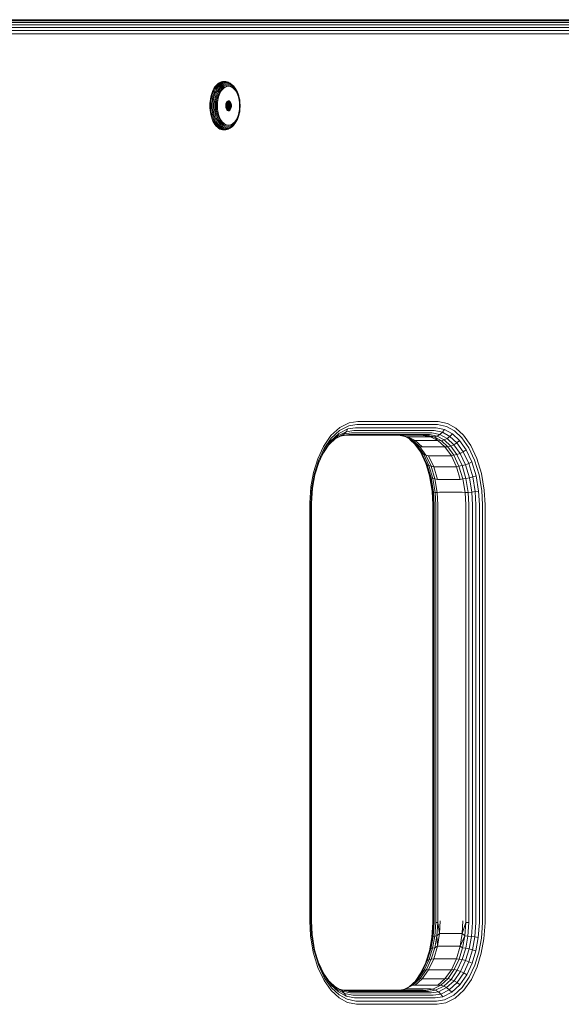
# Model space of a CAD drawing. Units: millimetres. Extents: x 573 to 578302, y 1528 to 596964.
# Drawn here: x 7111 to 7268, y 6582 to 6866 of the extents above; entities that cross this region are included whole.
import ezdxf

# ---------------------------------------------------------------- set-up
doc = ezdxf.new("R2010")
doc.units = ezdxf.units.MM
doc.layers.add('Контур', color=7, linetype='Continuous', lineweight=15)

msp = doc.modelspace()

# ---------------------------------------------------------------- linework, layer by layer
at = {"layer": 'Контур'}
for p, q in [((7842.962, 6865.766), (6930.124, 6865.766)), ((6930.124, 6865.683), (7843.707, 6865.683)), ((6930.124, 6865.415), (7844.47, 6865.415)), ((6930.124, 6864.951), (7845.203, 6864.951)), ((6930.124, 6864.302), (7845.858, 6864.302)), ((6930.124, 6863.502), (7846.39, 6863.502)), ((6930.124, 6862.607), (7846.77, 6862.607)), ((6930.124, 6861.676), (7846.989, 6861.676)), ((7167.7, 6846.377), (7168.034, 6846.801)), ((7167.964, 6846.355), (7168.296, 6846.778)), ((7168.034, 6846.801), (7168.387, 6847.16)), ((7168.034, 6846.801), (7168.296, 6846.778)), ((7168.256, 6846.284), (7168.584, 6846.701)), ((7168.296, 6846.778), (7168.647, 6847.135)), ((7168.387, 6847.16), (7168.753, 6847.451)), ((7168.387, 6847.16), (7168.647, 6847.135)), ((7168.584, 6846.701), (7168.931, 6847.054)), ((7168.647, 6847.135), (7169.012, 6847.424)), ((7168.753, 6847.451), (7169.126, 6847.672)), ((7168.883, 6846.569), (7169.222, 6846.914)), ((7168.931, 6847.054), (7169.29, 6847.34)), ((7169.012, 6847.424), (7169.384, 6847.645)), ((7169.126, 6847.672), (7169.5, 6847.825)), ((7169.175, 6846.385), (7169.503, 6846.718)), ((7169.222, 6846.914), (7169.573, 6847.193)), ((7169.29, 6847.34), (7169.657, 6847.557)), ((7169.384, 6847.645), (7169.756, 6847.798)), ((7169.5, 6847.825), (7169.87, 6847.914)), ((7169.503, 6846.718), (7169.843, 6846.988)), ((7169.573, 6847.193), (7169.932, 6847.406)), ((7169.657, 6847.557), (7170.025, 6847.708)), ((7169.755, 6846.477), (7170.081, 6846.735)), ((7169.756, 6847.798), (7170.125, 6847.886)), ((7169.843, 6846.988), (7170.189, 6847.193)), ((7169.87, 6847.914), (7170.231, 6847.942)), ((7169.932, 6847.406), (7170.291, 6847.553)), ((7170.025, 6847.708), (7170.389, 6847.795)), ((7170.081, 6846.735), (7170.413, 6846.932)), ((7170.125, 6847.886), (7170.484, 6847.914)), ((7170.189, 6847.193), (7170.537, 6847.336)), ((7170.231, 6847.942), (7170.591, 6847.914)), ((7170.274, 6846.452), (7170.59, 6846.639)), ((7170.291, 6847.553), (7170.646, 6847.638)), ((7170.389, 6847.795), (7170.743, 6847.823)), ((7170.746, 6847.069), (7170.413, 6846.932)), ((7170.484, 6847.914), (7170.844, 6847.886)), ((7170.537, 6847.336), (7170.88, 6847.418)), ((7170.59, 6846.639), (7170.907, 6846.769)), ((7170.591, 6847.914), (7170.844, 6847.886)), ((7170.646, 6847.638), (7170.993, 6847.665)), ((7170.743, 6847.823), (7171.098, 6847.795)), ((7171.396, 6847.173), (7170.746, 6847.069)), ((7170.844, 6847.886), (7171.212, 6847.798)), ((7170.88, 6847.418), (7171.216, 6847.444)), ((7170.907, 6846.769), (7171.526, 6846.868)), ((7170.993, 6847.665), (7171.339, 6847.638)), ((7171.098, 6847.795), (7171.462, 6847.708)), ((7171.212, 6847.798), (7171.462, 6847.708)), ((7171.216, 6847.444), (7171.551, 6847.418)), ((7171.339, 6847.638), (7171.694, 6847.553)), ((7171.396, 6847.173), (7172.047, 6847.069)), ((7171.462, 6847.708), (7171.829, 6847.557)), ((7171.526, 6846.868), (7172.144, 6846.769)), ((7171.551, 6847.418), (7172.047, 6847.069)), ((7171.551, 6847.418), (7171.894, 6847.336)), ((7171.694, 6847.553), (7172.054, 6847.406)), ((7171.829, 6847.557), (7172.196, 6847.34)), ((7171.894, 6847.336), (7172.242, 6847.193)), ((7172.047, 6847.069), (7172.379, 6846.932)), ((7172.054, 6847.406), (7172.412, 6847.193)), ((7172.144, 6846.769), (7172.461, 6846.639)), ((7172.196, 6847.34), (7172.412, 6847.193)), ((7172.242, 6847.193), (7172.588, 6846.988)), ((7172.379, 6846.932), (7172.712, 6846.735)), ((7172.412, 6847.193), (7172.764, 6846.914)), ((7172.461, 6846.639), (7172.777, 6846.452)), ((7172.588, 6846.988), (7172.928, 6846.718)), ((7172.712, 6846.735), (7173.038, 6846.477)), ((7172.764, 6846.914), (7173.103, 6846.569)), ((7172.928, 6846.718), (7173.256, 6846.385)), ((7166.498, 6843.519), (7166.664, 6844.157)), ((7166.664, 6844.157), (7166.87, 6844.773)), ((7166.664, 6844.157), (7166.932, 6844.144)), ((7166.766, 6843.509), (7166.932, 6844.144)), ((7166.87, 6844.773), (7167.114, 6845.354)), ((7166.87, 6844.773), (7167.137, 6844.757)), ((7166.932, 6844.144), (7167.137, 6844.757)), ((7167.074, 6843.475), (7167.238, 6844.103)), ((7167.114, 6845.354), (7167.392, 6845.892)), ((7167.114, 6845.354), (7167.38, 6845.336)), ((7167.137, 6844.757), (7167.38, 6845.336)), ((7167.238, 6844.103), (7167.44, 6844.707)), ((7167.38, 6845.336), (7167.657, 6845.872)), ((7167.392, 6845.892), (7167.7, 6846.377)), ((7167.392, 6845.892), (7167.657, 6845.872)), ((7167.408, 6843.417), (7167.567, 6844.03)), ((7167.44, 6844.707), (7167.679, 6845.279)), ((7167.567, 6844.03), (7167.765, 6844.621)), ((7167.657, 6845.872), (7167.964, 6846.355)), ((7167.679, 6845.279), (7167.953, 6845.808)), ((7167.7, 6846.377), (7167.964, 6846.355)), ((7167.748, 6843.336), (7167.903, 6843.929)), ((7167.765, 6844.621), (7167.999, 6845.18)), ((7167.903, 6843.929), (7168.094, 6844.5)), ((7167.953, 6845.808), (7168.256, 6846.284)), ((7167.999, 6845.18), (7168.266, 6845.696)), ((7168.074, 6843.236), (7168.222, 6843.804)), ((7168.094, 6844.5), (7168.32, 6845.041)), ((7168.222, 6843.804), (7168.405, 6844.352)), ((7168.266, 6845.696), (7168.562, 6846.162)), ((7168.32, 6845.041), (7168.578, 6845.54)), ((7168.405, 6844.352), (7168.622, 6844.869)), ((7168.506, 6843.664), (7168.681, 6844.185)), ((7168.562, 6846.162), (7168.883, 6846.569)), ((7168.578, 6845.54), (7168.865, 6845.99)), ((7168.622, 6844.869), (7168.869, 6845.348)), ((7168.681, 6844.185), (7168.887, 6844.677)), ((7168.907, 6844.012), (7168.742, 6843.519)), ((7168.865, 6845.99), (7169.175, 6846.385)), ((7168.869, 6845.348), (7169.144, 6845.779)), ((7168.887, 6844.677), (7169.122, 6845.132)), ((7169.102, 6844.478), (7168.907, 6844.012)), ((7169.325, 6844.909), (7169.102, 6844.478)), ((7169.122, 6845.132), (7169.383, 6845.543)), ((7169.144, 6845.779), (7169.441, 6846.157)), ((7169.572, 6845.297), (7169.325, 6844.909)), ((7169.383, 6845.543), (7169.666, 6845.902)), ((7169.441, 6846.157), (7169.755, 6846.477)), ((7169.839, 6845.637), (7169.572, 6845.297)), ((7169.666, 6845.902), (7169.964, 6846.206)), ((7170.122, 6845.925), (7169.839, 6845.637)), ((7169.964, 6846.206), (7170.274, 6846.452)), ((7170.416, 6846.158), (7170.122, 6845.925)), ((7170.715, 6846.335), (7170.416, 6846.158)), ((7171.015, 6846.458), (7170.715, 6846.335)), ((7171.6, 6846.552), (7171.015, 6846.458)), ((7172.185, 6846.458), (7171.6, 6846.552)), ((7172.485, 6846.335), (7172.185, 6846.458)), ((7172.784, 6846.158), (7172.485, 6846.335)), ((7172.777, 6846.452), (7173.087, 6846.206)), ((7173.078, 6845.925), (7172.784, 6846.158)), ((7173.038, 6846.477), (7173.352, 6846.157)), ((7173.361, 6845.637), (7173.078, 6845.925)), ((7173.087, 6846.206), (7173.385, 6845.902)), ((7173.103, 6846.569), (7173.256, 6846.385)), ((7173.256, 6846.385), (7173.566, 6845.99)), ((7173.352, 6846.157), (7173.649, 6845.779)), ((7173.628, 6845.297), (7173.361, 6845.637)), ((7173.385, 6845.902), (7173.668, 6845.543)), ((7173.566, 6845.99), (7173.853, 6845.54)), ((7173.875, 6844.909), (7173.628, 6845.297)), ((7173.649, 6845.779), (7173.923, 6845.348)), ((7173.668, 6845.543), (7173.929, 6845.132)), ((7173.853, 6845.54), (7174.111, 6845.041)), ((7174.098, 6844.478), (7173.875, 6844.909)), ((7173.923, 6845.348), (7174.171, 6844.869)), ((7173.929, 6845.132), (7174.164, 6844.677)), ((7174.293, 6844.012), (7174.098, 6844.478)), ((7174.111, 6845.041), (7174.337, 6844.5)), ((7174.164, 6844.677), (7174.37, 6844.185)), ((7174.171, 6844.869), (7174.387, 6844.352)), ((7174.458, 6843.519), (7174.293, 6844.012)), ((7174.337, 6844.5), (7174.387, 6844.352)), ((7174.37, 6844.185), (7174.545, 6843.664)), ((7174.387, 6844.352), (7174.571, 6843.804)), ((7174.571, 6843.804), (7174.719, 6843.236)), ((7166.216, 6840.942), (7166.232, 6841.571)), ((7166.216, 6840.942), (7166.232, 6840.313)), ((7166.232, 6841.571), (7166.283, 6842.216)), ((7166.283, 6842.216), (7166.371, 6842.868)), ((7166.371, 6842.868), (7166.498, 6843.519)), ((7166.485, 6840.942), (7166.501, 6841.569)), ((7166.485, 6840.942), (7166.501, 6840.316)), ((7166.501, 6841.569), (7166.552, 6842.211)), ((7166.552, 6842.211), (7166.64, 6842.861)), ((7166.64, 6842.861), (7166.766, 6843.509)), ((7166.797, 6840.942), (7166.813, 6841.561)), ((7166.797, 6840.942), (7166.813, 6840.324)), ((7166.813, 6841.561), (7166.863, 6842.194)), ((7166.863, 6842.194), (7166.949, 6842.836)), ((7166.949, 6842.836), (7167.074, 6843.475)), ((7167.137, 6840.942), (7167.152, 6841.546)), ((7167.137, 6840.942), (7167.152, 6840.338)), ((7167.152, 6841.546), (7167.201, 6842.166)), ((7167.201, 6842.166), (7167.285, 6842.792)), ((7167.285, 6842.792), (7167.408, 6843.417)), ((7167.486, 6840.942), (7167.501, 6841.527)), ((7167.486, 6840.942), (7167.501, 6840.358)), ((7167.501, 6841.527), (7167.548, 6842.125)), ((7167.548, 6842.125), (7167.63, 6842.731)), ((7167.63, 6842.731), (7167.748, 6843.336)), ((7167.823, 6840.942), (7167.882, 6842.076)), ((7167.823, 6840.942), (7167.882, 6839.809)), ((7167.882, 6842.076), (7167.961, 6842.657)), ((7167.961, 6842.657), (7168.074, 6843.236)), ((7168.127, 6840.942), (7168.183, 6842.021)), ((7168.127, 6840.942), (7168.183, 6839.864)), ((7168.183, 6842.021), (7168.258, 6842.573)), ((7168.258, 6842.573), (7168.365, 6843.124)), ((7168.365, 6843.124), (7168.506, 6843.664)), ((7168.383, 6840.942), (7168.436, 6841.963)), ((7168.383, 6840.942), (7168.436, 6839.922)), ((7168.507, 6842.486), (7168.436, 6841.963)), ((7168.608, 6843.007), (7168.507, 6842.486)), ((7168.742, 6843.519), (7168.608, 6843.007)), ((7170.805, 6841.206), (7170.792, 6840.942)), ((7170.792, 6840.942), (7170.805, 6840.678)), ((7170.805, 6841.206), (7170.85, 6841.476)), ((7170.85, 6841.476), (7170.927, 6841.736)), ((7170.88, 6841.577), (7170.974, 6841.577)), ((7170.927, 6841.736), (7171.035, 6841.968)), ((7172.319, 6841.736), (7170.927, 6841.736)), ((7170.927, 6841.735), (7171.004, 6841.476)), ((7172.397, 6841.476), (7171.004, 6841.476)), ((7171.004, 6841.476), (7171.049, 6841.206)), ((7171.035, 6841.968), (7171.168, 6842.156)), ((7172.211, 6841.968), (7171.035, 6841.968)), ((7172.441, 6841.206), (7171.049, 6841.206)), ((7171.062, 6840.942), (7171.049, 6841.206)), ((7171.062, 6840.942), (7171.049, 6840.678)), ((7172.455, 6840.942), (7171.062, 6840.942)), ((7171.168, 6842.156), (7171.317, 6842.29)), ((7172.078, 6842.156), (7171.168, 6842.156)), ((7171.317, 6842.29), (7171.472, 6842.368)), ((7171.929, 6842.29), (7171.317, 6842.29)), ((7171.472, 6842.368), (7171.623, 6842.392)), ((7171.775, 6842.368), (7171.472, 6842.368)), ((7171.623, 6842.392), (7171.775, 6842.368)), ((7171.775, 6842.368), (7171.929, 6842.29)), ((7171.929, 6842.29), (7172.078, 6842.156)), ((7172.078, 6842.156), (7172.211, 6841.968)), ((7172.211, 6841.968), (7172.319, 6841.736)), ((7172.319, 6841.736), (7172.397, 6841.476)), ((7172.397, 6841.476), (7172.441, 6841.206)), ((7172.455, 6840.942), (7172.441, 6841.206)), ((7172.455, 6840.942), (7172.441, 6840.678)), ((7174.591, 6843.007), (7174.458, 6843.519)), ((7174.545, 6843.664), (7174.686, 6843.124)), ((7174.693, 6842.486), (7174.591, 6843.007)), ((7174.686, 6843.124), (7174.793, 6842.573)), ((7174.764, 6841.963), (7174.693, 6842.486)), ((7174.719, 6843.236), (7174.832, 6842.657)), ((7174.818, 6840.942), (7174.764, 6841.963)), ((7174.818, 6840.942), (7174.764, 6839.922)), ((7174.868, 6842.021), (7174.793, 6842.573)), ((7174.91, 6842.076), (7174.832, 6842.657)), ((7174.924, 6840.942), (7174.868, 6842.021)), ((7174.924, 6840.942), (7174.868, 6839.864)), ((7174.97, 6840.942), (7174.91, 6842.076)), ((7174.97, 6840.942), (7174.91, 6839.809)), ((7166.283, 6839.669), (7166.232, 6840.313)), ((7166.371, 6839.016), (7166.283, 6839.669)), ((7166.498, 6838.366), (7166.371, 6839.016)), ((7166.664, 6837.727), (7166.498, 6838.366)), ((7166.501, 6840.316), (7166.552, 6839.674)), ((7166.64, 6839.024), (7166.552, 6839.674)), ((7166.766, 6838.376), (7166.64, 6839.024)), ((7166.932, 6837.74), (7166.766, 6838.376)), ((7166.813, 6840.324), (7166.863, 6839.69)), ((7166.949, 6839.049), (7166.863, 6839.69)), ((7167.074, 6838.41), (7166.949, 6839.049)), ((7167.238, 6837.782), (7167.074, 6838.41)), ((7167.152, 6840.338), (7167.201, 6839.719)), ((7167.285, 6839.092), (7167.201, 6839.719)), ((7167.408, 6838.468), (7167.285, 6839.092)), ((7167.567, 6837.855), (7167.408, 6838.468)), ((7167.501, 6840.358), (7167.548, 6839.759)), ((7167.548, 6839.759), (7167.63, 6839.153)), ((7167.748, 6838.549), (7167.63, 6839.153)), ((7167.903, 6837.956), (7167.748, 6838.549)), ((7167.882, 6839.809), (7167.961, 6839.228)), ((7168.074, 6838.649), (7167.961, 6839.228)), ((7168.222, 6838.081), (7168.074, 6838.649)), ((7168.183, 6839.864), (7168.258, 6839.312)), ((7168.405, 6837.533), (7168.222, 6838.081)), ((7168.365, 6838.761), (7168.258, 6839.312)), ((7168.506, 6838.221), (7168.365, 6838.761)), ((7168.436, 6839.922), (7168.507, 6839.399)), ((7168.681, 6837.7), (7168.506, 6838.221)), ((7168.507, 6839.399), (7168.608, 6838.878)), ((7168.608, 6838.878), (7168.742, 6838.366)), ((7168.742, 6838.366), (7168.907, 6837.873)), ((7170.795, 6840.878), (7171.059, 6840.878)), ((7170.85, 6840.409), (7170.805, 6840.678)), ((7170.927, 6840.149), (7170.85, 6840.409)), ((7170.924, 6840.159), (7170.93, 6840.159)), ((7171.004, 6840.409), (7170.927, 6840.149)), ((7171.035, 6839.917), (7170.927, 6840.149)), ((7172.319, 6840.149), (7170.927, 6840.149)), ((7171.049, 6840.678), (7171.004, 6840.409)), ((7172.397, 6840.409), (7171.004, 6840.409)), ((7171.168, 6839.729), (7171.035, 6839.917)), ((7172.211, 6839.917), (7171.035, 6839.917)), ((7172.441, 6840.678), (7171.049, 6840.678)), ((7171.317, 6839.594), (7171.168, 6839.729)), ((7172.078, 6839.729), (7171.168, 6839.729)), ((7171.472, 6839.517), (7171.317, 6839.594)), ((7171.929, 6839.594), (7171.317, 6839.594)), ((7171.623, 6839.492), (7171.472, 6839.517)), ((7171.775, 6839.517), (7171.472, 6839.517)), ((7171.775, 6839.517), (7171.623, 6839.492)), ((7171.929, 6839.594), (7171.775, 6839.517)), ((7172.078, 6839.729), (7171.929, 6839.594)), ((7172.211, 6839.917), (7172.078, 6839.729)), ((7172.319, 6840.149), (7172.211, 6839.917)), ((7172.397, 6840.409), (7172.319, 6840.149)), ((7172.441, 6840.678), (7172.397, 6840.409)), ((7174.293, 6837.873), (7174.458, 6838.366)), ((7174.545, 6838.221), (7174.37, 6837.7)), ((7174.571, 6838.081), (7174.387, 6837.533)), ((7174.458, 6838.366), (7174.591, 6838.878)), ((7174.686, 6838.761), (7174.545, 6838.221)), ((7174.719, 6838.649), (7174.571, 6838.081)), ((7174.591, 6838.878), (7174.693, 6839.399)), ((7174.793, 6839.312), (7174.686, 6838.761)), ((7174.693, 6839.399), (7174.764, 6839.922)), ((7174.832, 6839.228), (7174.719, 6838.649)), ((7174.868, 6839.864), (7174.793, 6839.312)), ((7174.91, 6839.809), (7174.832, 6839.228)), ((7166.664, 6837.727), (7166.932, 6837.74)), ((7166.87, 6837.112), (7166.664, 6837.727)), ((7166.87, 6837.112), (7167.137, 6837.127)), ((7167.114, 6836.53), (7166.87, 6837.112)), ((7167.137, 6837.127), (7166.932, 6837.74)), ((7167.114, 6836.53), (7167.38, 6836.548)), ((7167.392, 6835.993), (7167.114, 6836.53)), ((7167.38, 6836.548), (7167.137, 6837.127)), ((7167.44, 6837.177), (7167.238, 6837.782)), ((7167.657, 6836.013), (7167.38, 6836.548)), ((7167.392, 6835.993), (7167.657, 6836.013)), ((7167.7, 6835.508), (7167.392, 6835.993)), ((7167.679, 6836.605), (7167.44, 6837.177)), ((7167.765, 6837.263), (7167.567, 6837.855)), ((7167.964, 6835.53), (7167.657, 6836.013)), ((7167.953, 6836.077), (7167.679, 6836.605)), ((7167.7, 6835.508), (7167.964, 6835.53)), ((7168.034, 6835.083), (7167.7, 6835.508)), ((7167.999, 6836.705), (7167.765, 6837.263)), ((7168.094, 6837.384), (7167.903, 6837.956)), ((7168.256, 6835.601), (7167.953, 6836.077)), ((7168.296, 6835.107), (7167.964, 6835.53)), ((7168.266, 6836.189), (7167.999, 6836.705)), ((7168.32, 6836.844), (7168.094, 6837.384)), ((7168.584, 6835.183), (7168.256, 6835.601)), ((7168.562, 6835.723), (7168.266, 6836.189)), ((7168.578, 6836.345), (7168.32, 6836.844)), ((7168.622, 6837.015), (7168.405, 6837.533)), ((7168.883, 6835.315), (7168.562, 6835.723)), ((7168.865, 6835.894), (7168.578, 6836.345)), ((7168.869, 6836.537), (7168.622, 6837.015)), ((7168.887, 6837.207), (7168.681, 6837.7)), ((7169.175, 6835.5), (7168.865, 6835.894)), ((7169.144, 6836.105), (7168.869, 6836.537)), ((7169.222, 6834.97), (7168.883, 6835.315)), ((7169.122, 6836.752), (7168.887, 6837.207)), ((7168.907, 6837.873), (7169.102, 6837.407)), ((7169.102, 6837.407), (7169.325, 6836.976)), ((7169.383, 6836.342), (7169.122, 6836.752)), ((7169.441, 6835.728), (7169.144, 6836.105)), ((7169.503, 6835.167), (7169.175, 6835.5)), ((7169.325, 6836.976), (7169.572, 6836.587)), ((7169.666, 6835.982), (7169.383, 6836.342)), ((7169.755, 6835.408), (7169.441, 6835.728)), ((7169.572, 6836.587), (7169.839, 6836.247)), ((7169.964, 6835.679), (7169.666, 6835.982)), ((7170.081, 6835.149), (7169.755, 6835.408)), ((7169.839, 6836.247), (7170.122, 6835.96)), ((7170.274, 6835.433), (7169.964, 6835.679)), ((7170.122, 6835.96), (7170.416, 6835.727)), ((7170.59, 6835.245), (7170.274, 6835.433)), ((7170.416, 6835.727), (7170.715, 6835.55)), ((7170.907, 6835.115), (7170.59, 6835.245)), ((7170.715, 6835.55), (7171.015, 6835.427)), ((7171.015, 6835.427), (7171.6, 6835.333)), ((7171.6, 6835.333), (7172.185, 6835.427)), ((7172.461, 6835.245), (7172.144, 6835.115)), ((7172.185, 6835.427), (7172.485, 6835.55)), ((7172.777, 6835.433), (7172.461, 6835.245)), ((7172.485, 6835.55), (7172.784, 6835.727)), ((7173.038, 6835.408), (7172.712, 6835.149)), ((7173.103, 6835.315), (7172.764, 6834.97)), ((7173.087, 6835.679), (7172.777, 6835.433)), ((7172.784, 6835.727), (7173.078, 6835.96)), ((7173.256, 6835.5), (7172.928, 6835.167)), ((7173.352, 6835.728), (7173.038, 6835.408)), ((7173.078, 6835.96), (7173.361, 6836.247)), ((7173.385, 6835.982), (7173.087, 6835.679)), ((7173.103, 6835.315), (7173.256, 6835.5)), ((7173.566, 6835.894), (7173.256, 6835.5)), ((7173.649, 6836.105), (7173.352, 6835.728)), ((7173.361, 6836.247), (7173.628, 6836.587)), ((7173.668, 6836.342), (7173.385, 6835.982)), ((7173.853, 6836.345), (7173.566, 6835.894)), ((7173.628, 6836.587), (7173.875, 6836.976)), ((7173.923, 6836.537), (7173.649, 6836.105)), ((7173.929, 6836.752), (7173.668, 6836.342)), ((7174.111, 6836.844), (7173.853, 6836.345)), ((7173.875, 6836.976), (7174.098, 6837.407)), ((7174.171, 6837.015), (7173.923, 6836.537)), ((7174.164, 6837.207), (7173.929, 6836.752)), ((7174.098, 6837.407), (7174.293, 6837.873)), ((7174.337, 6837.384), (7174.111, 6836.844)), ((7174.37, 6837.7), (7174.164, 6837.207)), ((7174.387, 6837.533), (7174.171, 6837.015)), ((7174.337, 6837.384), (7174.387, 6837.533)), ((7168.034, 6835.083), (7168.296, 6835.107)), ((7168.387, 6834.724), (7168.034, 6835.083)), ((7168.647, 6834.75), (7168.296, 6835.107)), ((7168.387, 6834.724), (7168.647, 6834.75)), ((7168.753, 6834.434), (7168.387, 6834.724)), ((7168.931, 6834.83), (7168.584, 6835.183)), ((7169.012, 6834.46), (7168.647, 6834.75)), ((7169.126, 6834.213), (7168.753, 6834.434)), ((7169.29, 6834.545), (7168.931, 6834.83)), ((7169.384, 6834.24), (7169.012, 6834.46)), ((7169.5, 6834.059), (7169.126, 6834.213)), ((7169.573, 6834.691), (7169.222, 6834.97)), ((7169.657, 6834.327), (7169.29, 6834.545)), ((7169.756, 6834.087), (7169.384, 6834.24)), ((7169.87, 6833.971), (7169.5, 6834.059)), ((7169.843, 6834.897), (7169.503, 6835.167)), ((7169.932, 6834.479), (7169.573, 6834.691)), ((7170.025, 6834.177), (7169.657, 6834.327)), ((7170.125, 6833.999), (7169.756, 6834.087)), ((7170.189, 6834.691), (7169.843, 6834.897)), ((7170.231, 6833.942), (7169.87, 6833.971)), ((7170.291, 6834.332), (7169.932, 6834.479)), ((7170.389, 6834.09), (7170.025, 6834.177)), ((7170.413, 6834.953), (7170.081, 6835.149)), ((7170.484, 6833.971), (7170.125, 6833.999)), ((7170.537, 6834.549), (7170.189, 6834.691)), ((7170.591, 6833.971), (7170.231, 6833.942)), ((7170.646, 6834.247), (7170.291, 6834.332)), ((7170.743, 6834.062), (7170.389, 6834.09)), ((7170.746, 6834.816), (7170.413, 6834.953)), ((7170.844, 6833.999), (7170.484, 6833.971)), ((7170.88, 6834.467), (7170.537, 6834.549)), ((7170.591, 6833.971), (7170.844, 6833.999)), ((7170.993, 6834.219), (7170.646, 6834.247)), ((7171.098, 6834.09), (7170.743, 6834.062)), ((7171.396, 6834.712), (7170.746, 6834.816)), ((7170.88, 6834.467), (7170.746, 6834.816)), ((7171.212, 6834.087), (7170.844, 6833.999)), ((7171.216, 6834.44), (7170.88, 6834.467)), ((7171.526, 6835.017), (7170.907, 6835.115)), ((7171.339, 6834.247), (7170.993, 6834.219)), ((7171.462, 6834.177), (7171.098, 6834.09)), ((7171.212, 6834.087), (7171.462, 6834.177)), ((7171.551, 6834.467), (7171.216, 6834.44)), ((7171.694, 6834.332), (7171.339, 6834.247)), ((7171.396, 6834.712), (7172.047, 6834.816)), ((7171.829, 6834.327), (7171.462, 6834.177)), ((7172.144, 6835.115), (7171.526, 6835.017)), ((7171.894, 6834.549), (7171.551, 6834.467)), ((7172.054, 6834.479), (7171.694, 6834.332)), ((7172.196, 6834.545), (7171.829, 6834.327)), ((7172.242, 6834.691), (7171.894, 6834.549)), ((7172.047, 6834.816), (7172.379, 6834.953)), ((7172.412, 6834.691), (7172.054, 6834.479)), ((7172.196, 6834.545), (7172.412, 6834.691)), ((7172.588, 6834.897), (7172.242, 6834.691)), ((7172.712, 6835.149), (7172.379, 6834.953)), ((7172.764, 6834.97), (7172.412, 6834.691)), ((7172.928, 6835.167), (7172.588, 6834.897)), ((7203.691, 6748.089), (7201.178, 6745.76)), ((7201.256, 6744.988), (7203.673, 6747.227)), ((7206.012, 6747.674), (7203.485, 6746.397)), ((7206.301, 6748.556), (7203.673, 6747.227)), ((7206.425, 6749.471), (7203.691, 6748.089)), ((7205.562, 6746.888), (7206.012, 6747.674)), ((7207.754, 6747.231), (7205.562, 6746.888)), ((7208.286, 6748.03), (7206.012, 6747.674)), ((7208.666, 6748.926), (7206.301, 6748.556)), ((7208.886, 6749.856), (7206.425, 6749.471)), ((7230.697, 6747.231), (7207.754, 6747.231)), ((7231.229, 6748.03), (7208.286, 6748.03)), ((7231.609, 6748.926), (7208.666, 6748.926)), ((7231.829, 6749.856), (7208.886, 6749.856)), ((7230.697, 6747.231), (7230.981, 6747.225)), ((7230.981, 6747.225), (7233.348, 6746.727)), ((7231.229, 6748.03), (7231.523, 6748.024)), ((7231.523, 6748.024), (7233.979, 6747.508)), ((7231.609, 6748.926), (7231.915, 6748.92)), ((7231.829, 6749.856), (7232.147, 6749.85)), ((7231.915, 6748.92), (7234.47, 6748.383)), ((7232.147, 6749.85), (7234.804, 6749.291)), ((7233.979, 6747.508), (7233.348, 6746.727)), ((7233.979, 6747.508), (7236.202, 6746.273)), ((7234.47, 6748.383), (7236.782, 6747.098)), ((7234.804, 6749.291), (7237.209, 6747.955)), ((7237.209, 6747.955), (7239.435, 6745.877)), ((7201.178, 6745.76), (7199.033, 6742.656)), ((7199.194, 6742.004), (7201.256, 6744.988)), ((7200.647, 6743.234), (7202.611, 6745.054)), ((7200.887, 6743.581), (7203.126, 6745.656)), ((7201.163, 6744.244), (7203.485, 6746.397)), ((7204.287, 6745.792), (7202.351, 6744.813)), ((7204.973, 6746.249), (7202.611, 6745.054)), ((7203.126, 6745.656), (7202.611, 6745.054)), ((7205.562, 6746.888), (7203.126, 6745.656)), ((7203.485, 6746.397), (7203.126, 6745.656)), ((7205.603, 6745.85), (7203.862, 6745.577)), ((7204.287, 6745.792), (7204.973, 6746.249)), ((7206.366, 6746.117), (7204.287, 6745.792)), ((7204.973, 6746.249), (7205.562, 6746.888)), ((7207.099, 6746.581), (7204.973, 6746.249)), ((7205.603, 6745.85), (7228.546, 6745.85)), ((7206.366, 6746.117), (7229.309, 6746.117)), ((7230.042, 6746.581), (7207.099, 6746.581)), ((7221.14, 6745.766), (7222.983, 6745.379)), ((7221.248, 6745.766), (7223.335, 6745.432)), ((7222.566, 6745.466), (7224.286, 6744.511)), ((7223.335, 6745.432), (7222.983, 6745.379)), ((7222.983, 6745.379), (7224.989, 6744.264)), ((7225.471, 6744.362), (7222.983, 6745.379)), ((7223.335, 6745.432), (7225.471, 6744.362)), ((7229.889, 6745.432), (7223.335, 6745.432)), ((7223.861, 6744.747), (7225.579, 6743.143)), ((7224.286, 6744.511), (7226.166, 6742.756)), ((7224.989, 6744.264), (7224.286, 6744.511)), ((7225.471, 6744.362), (7224.989, 6744.264)), ((7225.471, 6744.362), (7227.525, 6742.506)), ((7232.024, 6744.362), (7225.471, 6744.362)), ((7229.889, 6745.432), (7227.801, 6745.766)), ((7228.546, 6745.85), (7228.812, 6745.844)), ((7228.812, 6745.844), (7229.578, 6746.112)), ((7231.027, 6745.379), (7228.812, 6745.844)), ((7229.889, 6745.432), (7228.812, 6745.844)), ((7229.309, 6746.117), (7229.578, 6746.112)), ((7229.578, 6746.112), (7231.822, 6745.64)), ((7229.889, 6745.432), (7231.027, 6745.379)), ((7232.024, 6744.362), (7229.889, 6745.432)), ((7230.042, 6746.581), (7230.317, 6746.576)), ((7230.317, 6746.576), (7232.613, 6746.093)), ((7231.027, 6745.379), (7231.822, 6745.64)), ((7233.032, 6744.264), (7231.027, 6745.379)), ((7232.024, 6744.362), (7231.027, 6745.379)), ((7232.613, 6746.093), (7231.822, 6745.64)), ((7231.822, 6745.64), (7233.854, 6744.511)), ((7232.024, 6744.362), (7233.032, 6744.264)), ((7234.079, 6742.506), (7232.024, 6744.362)), ((7233.348, 6746.727), (7232.613, 6746.093)), ((7232.613, 6746.093), (7234.692, 6744.938)), ((7233.032, 6744.264), (7233.854, 6744.511)), ((7233.348, 6746.727), (7235.492, 6745.536)), ((7234.692, 6744.938), (7233.854, 6744.511)), ((7233.854, 6744.511), (7235.735, 6742.756)), ((7235.492, 6745.536), (7234.692, 6744.938)), ((7234.692, 6744.938), (7236.615, 6743.143)), ((7236.202, 6746.273), (7235.492, 6745.536)), ((7235.492, 6745.536), (7237.475, 6743.685)), ((7236.202, 6746.273), (7238.26, 6744.353)), ((7236.782, 6747.098), (7238.922, 6745.1)), ((7238.26, 6744.353), (7237.475, 6743.685)), ((7238.26, 6744.353), (7240.183, 6741.642)), ((7238.922, 6745.1), (7240.923, 6742.28)), ((7239.435, 6745.877), (7241.516, 6742.944)), ((7199.033, 6742.656), (7197.35, 6739.028)), ((7197.577, 6738.516), (7199.194, 6742.004)), ((7198.976, 6740.815), (7200.887, 6743.581)), ((7199.181, 6741.376), (7201.163, 6744.244)), ((7201.163, 6744.244), (7200.887, 6743.581)), ((7224.989, 6744.264), (7226.844, 6742.532)), ((7225.387, 6743.323), (7226.984, 6741.071)), ((7225.579, 6743.143), (7227.377, 6740.608)), ((7226.166, 6742.756), (7225.579, 6743.143)), ((7226.166, 6742.756), (7227.925, 6740.278)), ((7226.844, 6742.532), (7226.166, 6742.756)), ((7226.844, 6742.532), (7228.579, 6740.087)), ((7227.525, 6742.506), (7226.844, 6742.532)), ((7234.079, 6742.506), (7227.525, 6742.506)), ((7234.888, 6742.532), (7233.032, 6744.264)), ((7234.079, 6742.506), (7234.888, 6742.532)), ((7235.913, 6739.908), (7234.079, 6742.506)), ((7234.888, 6742.532), (7235.735, 6742.756)), ((7236.623, 6740.087), (7234.888, 6742.532)), ((7236.615, 6743.143), (7235.735, 6742.756)), ((7235.735, 6742.756), (7237.493, 6740.278)), ((7237.475, 6743.685), (7236.615, 6743.143)), ((7236.615, 6743.143), (7238.413, 6740.608)), ((7237.475, 6743.685), (7239.329, 6741.071)), ((7240.183, 6741.642), (7239.329, 6741.071)), ((7240.183, 6741.642), (7241.828, 6738.186)), ((7240.923, 6742.28), (7242.634, 6738.685)), ((7241.516, 6742.944), (7243.297, 6739.204)), ((7197.35, 6739.028), (7196.159, 6735.147)), ((7197.518, 6737.673), (7198.976, 6740.815)), ((7197.625, 6738.023), (7199.181, 6741.376)), ((7199.181, 6741.376), (7198.976, 6740.815)), ((7226.984, 6741.071), (7228.57, 6737.74)), ((7227.377, 6740.608), (7226.984, 6741.071)), ((7227.377, 6740.608), (7228.916, 6737.377)), ((7227.925, 6740.278), (7227.377, 6740.608)), ((7227.925, 6740.278), (7229.428, 6737.119)), ((7228.579, 6740.087), (7227.925, 6740.278)), ((7228.579, 6740.087), (7230.063, 6736.969)), ((7229.359, 6739.908), (7228.579, 6740.087)), ((7229.359, 6739.908), (7230.85, 6736.71)), ((7235.913, 6739.908), (7229.359, 6739.908)), ((7235.913, 6739.908), (7236.623, 6740.087)), ((7237.403, 6736.71), (7235.913, 6739.908)), ((7236.623, 6740.087), (7237.493, 6740.278)), ((7238.107, 6736.969), (7236.623, 6740.087)), ((7238.413, 6740.608), (7237.493, 6740.278)), ((7237.493, 6740.278), (7238.997, 6737.119)), ((7239.329, 6741.071), (7238.413, 6740.608)), ((7238.413, 6740.608), (7239.951, 6737.377)), ((7239.329, 6741.071), (7240.915, 6737.74)), ((7242.634, 6738.685), (7243.919, 6734.473)), ((7243.297, 6739.204), (7244.633, 6734.822)), ((7196.431, 6734.785), (7197.577, 6738.516)), ((7196.524, 6734.436), (7197.625, 6738.023)), ((7228.526, 6737.831), (7229.653, 6734.136)), ((7228.57, 6737.74), (7229.76, 6733.835)), ((7228.916, 6737.377), (7228.57, 6737.74)), ((7228.916, 6737.377), (7230.07, 6733.591)), ((7229.428, 6737.119), (7228.916, 6737.377)), ((7229.428, 6737.119), (7230.557, 6733.417)), ((7230.063, 6736.969), (7229.428, 6737.119)), ((7230.063, 6736.969), (7231.177, 6733.316)), ((7230.85, 6736.71), (7230.063, 6736.969)), ((7230.85, 6736.71), (7231.914, 6733.128)), ((7237.403, 6736.71), (7230.85, 6736.71)), ((7237.403, 6736.71), (7238.107, 6736.969)), ((7238.467, 6733.128), (7237.403, 6736.71)), ((7238.107, 6736.969), (7238.997, 6737.119)), ((7239.221, 6733.316), (7238.107, 6736.969)), ((7239.951, 6737.377), (7238.997, 6737.119)), ((7238.997, 6737.119), (7240.125, 6733.417)), ((7240.915, 6737.74), (7239.951, 6737.377)), ((7239.951, 6737.377), (7241.106, 6733.591)), ((7241.828, 6738.186), (7240.915, 6737.74)), ((7240.915, 6737.74), (7242.106, 6733.835)), ((7241.828, 6738.186), (7243.063, 6734.136)), ((7196.159, 6735.147), (7195.392, 6730.953)), ((7195.694, 6730.753), (7196.431, 6734.785)), ((7195.816, 6730.56), (7196.524, 6734.436)), ((7230.386, 6729.731), (7229.653, 6734.136)), ((7229.76, 6733.835), (7229.653, 6734.136)), ((7230.467, 6729.588), (7229.76, 6733.835)), ((7230.07, 6733.591), (7229.76, 6733.835)), ((7230.755, 6729.473), (7230.07, 6733.591)), ((7230.557, 6733.417), (7230.07, 6733.591)), ((7231.227, 6729.39), (7230.557, 6733.417)), ((7231.177, 6733.316), (7230.557, 6733.417)), ((7231.177, 6733.316), (7231.838, 6729.343)), ((7231.914, 6733.128), (7231.177, 6733.316)), ((7238.467, 6733.128), (7231.914, 6733.128)), ((7238.467, 6733.128), (7239.221, 6733.316)), ((7239.221, 6733.316), (7240.125, 6733.417)), ((7239.882, 6729.343), (7239.221, 6733.316)), ((7241.106, 6733.591), (7240.125, 6733.417)), ((7240.795, 6729.39), (7240.125, 6733.417)), ((7242.106, 6733.835), (7241.106, 6733.591)), ((7241.79, 6729.473), (7241.106, 6733.591)), ((7243.063, 6734.136), (7242.106, 6733.835)), ((7242.812, 6729.588), (7242.106, 6733.835)), ((7243.795, 6729.731), (7243.063, 6734.136)), ((7244.681, 6729.89), (7243.919, 6734.473)), ((7244.633, 6734.822), (7245.425, 6730.056)), ((7195.072, 6726.321), (7195.392, 6730.953)), ((7195.386, 6726.3), (7195.694, 6730.753)), ((7195.52, 6726.279), (7195.816, 6730.56)), ((7230.467, 6729.588), (7230.386, 6729.731)), ((7230.59, 6725.766), (7230.386, 6729.731)), ((7230.755, 6729.473), (7230.467, 6729.588)), ((7230.663, 6725.766), (7230.467, 6729.588)), ((7231.227, 6729.39), (7230.755, 6729.473)), ((7230.946, 6725.766), (7230.755, 6729.473)), ((7231.838, 6729.343), (7231.227, 6729.39)), ((7231.413, 6725.766), (7231.227, 6729.39)), ((7232.528, 6729.405), (7231.838, 6729.343)), ((7232.022, 6725.766), (7231.838, 6729.343)), ((7239.081, 6729.405), (7232.528, 6729.405)), ((7239.081, 6729.405), (7239.882, 6729.343)), ((7240.795, 6729.39), (7239.882, 6729.343)), ((7240.066, 6725.766), (7239.882, 6729.343)), ((7241.79, 6729.473), (7240.795, 6729.39)), ((7240.982, 6725.766), (7240.795, 6729.39)), ((7242.812, 6729.588), (7241.79, 6729.473)), ((7241.982, 6725.766), (7241.79, 6729.473)), ((7243.795, 6729.731), (7242.812, 6729.588)), ((7243.009, 6725.766), (7242.812, 6729.588)), ((7243.999, 6725.766), (7243.795, 6729.731)), ((7244.893, 6725.766), (7244.681, 6729.89)), ((7245.646, 6725.766), (7245.425, 6730.056)), ((7195.068, 6725.766), (7195.072, 6726.321)), ((7195.068, 6605.766), (7195.068, 6725.766)), ((7195.382, 6725.766), (7195.386, 6726.3)), ((7195.382, 6605.766), (7195.382, 6725.766)), ((7195.516, 6725.766), (7195.52, 6726.279)), ((7195.516, 6605.766), (7195.516, 6725.766)), ((7230.59, 6605.766), (7230.59, 6725.766)), ((7230.663, 6605.766), (7230.663, 6725.766)), ((7230.946, 6605.766), (7230.946, 6725.766)), ((7231.413, 6605.766), (7231.413, 6725.766)), ((7232.022, 6605.766), (7232.022, 6725.766)), ((7240.066, 6725.766), (7240.066, 6605.766)), ((7240.982, 6725.766), (7240.982, 6605.766)), ((7241.982, 6725.766), (7241.982, 6605.766)), ((7243.009, 6725.766), (7243.009, 6605.766)), ((7243.999, 6725.766), (7243.999, 6605.766)), ((7244.893, 6725.766), (7244.893, 6605.766)), ((7245.646, 6605.766), (7245.646, 6725.766)), ((7195.068, 6605.766), (7195.289, 6601.476)), ((7195.382, 6605.766), (7195.595, 6601.642)), ((7195.516, 6605.766), (7195.72, 6601.802)), ((7230.587, 6605.253), (7230.29, 6600.972)), ((7230.66, 6605.272), (7230.374, 6601.145)), ((7230.59, 6605.766), (7230.587, 6605.253)), ((7230.663, 6605.766), (7230.66, 6605.272)), ((7230.943, 6605.287), (7230.666, 6601.284)), ((7230.946, 6605.766), (7230.943, 6605.287)), ((7231.41, 6605.297), (7231.14, 6601.384)), ((7231.413, 6605.766), (7231.41, 6605.297)), ((7232.019, 6605.304), (7231.41, 6605.297)), ((7232.019, 6605.304), (7231.752, 6601.442)), ((7232.022, 6605.766), (7232.019, 6605.304)), ((7232.528, 6602.127), (7232.019, 6605.304)), ((7232.719, 6605.766), (7232.528, 6602.127)), ((7239.081, 6602.127), (7239.273, 6605.766)), ((7239.081, 6602.127), (7240.063, 6605.304)), ((7240.063, 6605.304), (7239.796, 6601.442)), ((7240.066, 6605.766), (7240.063, 6605.304)), ((7240.063, 6605.304), (7240.979, 6605.297)), ((7240.979, 6605.297), (7240.708, 6601.384)), ((7240.982, 6605.766), (7240.979, 6605.297)), ((7241.978, 6605.287), (7241.701, 6601.284)), ((7241.982, 6605.766), (7241.978, 6605.287)), ((7243.006, 6605.272), (7242.72, 6601.145)), ((7243.009, 6605.766), (7243.006, 6605.272)), ((7243.996, 6605.253), (7243.7, 6600.972)), ((7243.999, 6605.766), (7243.996, 6605.253)), ((7244.89, 6605.233), (7244.582, 6600.78)), ((7244.893, 6605.766), (7244.89, 6605.233)), ((7245.642, 6605.211), (7245.322, 6600.579)), ((7245.646, 6605.766), (7245.642, 6605.211)), ((7195.289, 6601.476), (7196.081, 6596.71)), ((7195.595, 6601.642), (7196.357, 6597.06)), ((7195.72, 6601.802), (7196.453, 6597.397)), ((7230.29, 6600.972), (7229.582, 6597.096)), ((7230.374, 6601.145), (7229.691, 6597.408)), ((7230.666, 6601.284), (7230.003, 6597.66)), ((7230.374, 6601.145), (7230.29, 6600.972)), ((7230.666, 6601.284), (7230.374, 6601.145)), ((7231.14, 6601.384), (7230.492, 6597.841)), ((7231.14, 6601.384), (7230.666, 6601.284)), ((7231.113, 6597.945), (7231.752, 6601.442)), ((7231.752, 6601.442), (7231.14, 6601.384)), ((7232.528, 6602.127), (7231.752, 6601.442)), ((7231.914, 6598.404), (7231.752, 6601.442)), ((7231.914, 6598.404), (7232.528, 6602.127)), ((7239.081, 6602.127), (7232.528, 6602.127)), ((7238.467, 6598.404), (7239.081, 6602.127)), ((7238.467, 6598.404), (7239.796, 6601.442)), ((7239.081, 6602.127), (7239.796, 6601.442)), ((7239.157, 6597.945), (7239.796, 6601.442)), ((7239.796, 6601.442), (7240.708, 6601.384)), ((7240.708, 6601.384), (7240.06, 6597.841)), ((7241.701, 6601.284), (7240.708, 6601.384)), ((7241.701, 6601.284), (7241.039, 6597.66)), ((7242.72, 6601.145), (7241.701, 6601.284)), ((7242.72, 6601.145), (7242.037, 6597.408)), ((7243.7, 6600.972), (7242.72, 6601.145)), ((7243.7, 6600.972), (7242.991, 6597.096)), ((7244.582, 6600.78), (7243.845, 6596.747)), ((7245.322, 6600.579), (7244.555, 6596.385)), ((7196.081, 6596.71), (7197.418, 6592.328)), ((7197.641, 6592.847), (7196.357, 6597.06)), ((7197.688, 6593.347), (7196.453, 6597.397)), ((7229.582, 6597.096), (7228.588, 6593.86)), ((7229.691, 6597.408), (7228.63, 6593.95)), ((7230.003, 6597.66), (7228.974, 6594.307)), ((7230.492, 6597.841), (7229.485, 6594.563)), ((7229.691, 6597.408), (7229.582, 6597.096)), ((7230.003, 6597.66), (7229.691, 6597.408)), ((7230.492, 6597.841), (7230.003, 6597.66)), ((7230.119, 6594.71), (7231.113, 6597.945)), ((7231.113, 6597.945), (7230.492, 6597.841)), ((7230.85, 6594.822), (7231.914, 6598.404)), ((7231.914, 6598.404), (7231.113, 6597.945)), ((7231.914, 6598.404), (7238.467, 6598.404)), ((7237.403, 6594.822), (7238.467, 6598.404)), ((7238.163, 6594.71), (7239.157, 6597.945)), ((7238.467, 6598.404), (7239.157, 6597.945)), ((7240.06, 6597.841), (7239.054, 6594.563)), ((7239.157, 6597.945), (7240.06, 6597.841)), ((7241.039, 6597.66), (7240.009, 6594.307)), ((7241.039, 6597.66), (7240.06, 6597.841)), ((7242.037, 6597.408), (7240.975, 6593.95)), ((7242.037, 6597.408), (7241.039, 6597.66)), ((7242.991, 6597.096), (7241.89, 6593.51)), ((7242.991, 6597.096), (7242.037, 6597.408)), ((7243.845, 6596.747), (7242.699, 6593.017)), ((7228.63, 6593.95), (7227.13, 6590.717)), ((7228.974, 6594.307), (7227.52, 6591.173)), ((7229.485, 6594.563), (7228.064, 6591.498)), ((7228.974, 6594.307), (7228.63, 6593.95)), ((7228.717, 6591.685), (7230.119, 6594.71)), ((7229.485, 6594.563), (7228.974, 6594.307)), ((7229.359, 6591.624), (7230.85, 6594.822)), ((7230.119, 6594.71), (7229.485, 6594.563)), ((7230.85, 6594.822), (7230.119, 6594.71)), ((7230.85, 6594.822), (7237.403, 6594.822)), ((7235.913, 6591.624), (7237.403, 6594.822)), ((7236.76, 6591.685), (7238.163, 6594.71)), ((7237.403, 6594.822), (7238.163, 6594.71)), ((7239.054, 6594.563), (7237.632, 6591.498)), ((7238.163, 6594.71), (7239.054, 6594.563)), ((7240.009, 6594.307), (7238.556, 6591.173)), ((7240.009, 6594.307), (7239.054, 6594.563)), ((7240.975, 6593.95), (7239.476, 6590.717)), ((7240.975, 6593.95), (7240.009, 6594.307)), ((7241.89, 6593.51), (7240.975, 6593.95)), ((7244.555, 6596.385), (7243.364, 6592.504)), ((7197.418, 6592.328), (7199.198, 6588.589)), ((7199.123, 6590.461), (7197.579, 6593.703)), ((7199.353, 6589.252), (7197.641, 6592.847)), ((7199.333, 6589.891), (7197.688, 6593.347)), ((7227.52, 6591.173), (7225.667, 6588.491)), ((7228.064, 6591.498), (7226.252, 6588.876)), ((7226.928, 6589.098), (7228.717, 6591.685)), ((7227.52, 6591.173), (7227.13, 6590.717)), ((7228.064, 6591.498), (7227.52, 6591.173)), ((7227.525, 6589.026), (7229.359, 6591.624)), ((7228.717, 6591.685), (7228.064, 6591.498)), ((7229.359, 6591.624), (7228.717, 6591.685)), ((7229.359, 6591.624), (7235.913, 6591.624)), ((7234.078, 6589.026), (7235.913, 6591.624)), ((7234.972, 6589.098), (7236.76, 6591.685)), ((7237.632, 6591.498), (7235.82, 6588.876)), ((7235.913, 6591.624), (7236.76, 6591.685)), ((7238.556, 6591.173), (7236.702, 6588.491)), ((7236.76, 6591.685), (7237.632, 6591.498)), ((7238.556, 6591.173), (7237.632, 6591.498)), ((7239.476, 6590.717), (7238.556, 6591.173)), ((7241.89, 6593.51), (7240.335, 6590.157)), ((7242.699, 6593.017), (7241.081, 6589.529)), ((7243.364, 6592.504), (7241.681, 6588.876)), ((7200.977, 6587.847), (7199.123, 6590.461)), ((7199.333, 6589.891), (7199.123, 6590.461)), ((7199.198, 6588.589), (7201.279, 6585.655)), ((7201.256, 6587.18), (7199.333, 6589.891)), ((7201.353, 6586.432), (7199.353, 6589.252)), ((7202.45, 6586.594), (7200.72, 6588.209)), ((7225.667, 6588.491), (7223.755, 6586.719)), ((7226.252, 6588.876), (7224.128, 6586.908)), ((7224.833, 6587.156), (7226.928, 6589.098)), ((7227.13, 6590.717), (7225.459, 6588.298)), ((7225.471, 6587.17), (7227.525, 6589.026)), ((7226.252, 6588.876), (7225.667, 6588.491)), ((7226.928, 6589.098), (7226.252, 6588.876)), ((7227.525, 6589.026), (7226.928, 6589.098)), ((7227.525, 6589.026), (7234.078, 6589.026)), ((7232.024, 6587.17), (7234.078, 6589.026)), ((7232.877, 6587.156), (7234.972, 6589.098)), ((7235.82, 6588.876), (7233.697, 6586.908)), ((7234.078, 6589.026), (7234.972, 6589.098)), ((7236.702, 6588.491), (7234.531, 6586.478)), ((7234.972, 6589.098), (7235.82, 6588.876)), ((7236.702, 6588.491), (7235.82, 6588.876)), ((7237.565, 6587.952), (7236.702, 6588.491)), ((7239.476, 6590.717), (7237.565, 6587.952)), ((7240.335, 6590.157), (7238.353, 6587.288)), ((7241.081, 6589.529), (7239.019, 6586.545)), ((7240.335, 6590.157), (7239.476, 6590.717)), ((7241.681, 6588.876), (7239.536, 6585.772)), ((7202.96, 6585.996), (7200.977, 6587.847)), ((7201.256, 6587.18), (7200.977, 6587.847)), ((7203.313, 6585.26), (7201.256, 6587.18)), ((7201.279, 6585.655), (7203.505, 6583.578)), ((7203.493, 6584.435), (7201.353, 6586.432)), ((7203.852, 6585.893), (7202.245, 6586.785)), ((7202.96, 6585.996), (7202.45, 6586.594)), ((7204.529, 6585.439), (7202.45, 6586.594)), ((7203.313, 6585.26), (7202.96, 6585.996)), ((7205.103, 6584.805), (7202.96, 6585.996)), ((7205.537, 6584.025), (7203.313, 6585.26)), ((7205.338, 6585.688), (7203.54, 6586.066)), ((7206.097, 6585.421), (7203.852, 6585.893)), ((7204.529, 6585.439), (7203.852, 6585.893)), ((7205.103, 6584.805), (7204.529, 6585.439)), ((7206.824, 6584.957), (7204.529, 6585.439)), ((7227.801, 6585.766), (7204.966, 6585.766)), ((7206.097, 6585.421), (7205.338, 6585.688)), ((7205.603, 6585.683), (7205.338, 6585.688)), ((7228.546, 6585.683), (7205.603, 6585.683)), ((7206.366, 6585.415), (7206.097, 6585.421)), ((7229.309, 6585.415), (7206.366, 6585.415)), ((7221.036, 6585.766), (7222.554, 6586.004)), ((7222.244, 6585.955), (7224.128, 6586.908)), ((7222.554, 6586.004), (7224.833, 6587.156)), ((7223.335, 6586.1), (7222.554, 6586.004)), ((7223.335, 6586.1), (7229.889, 6586.1)), ((7224.833, 6587.156), (7224.128, 6586.908)), ((7225.471, 6587.17), (7224.833, 6587.156)), ((7225.471, 6587.17), (7232.024, 6587.17)), ((7228.546, 6585.683), (7230.598, 6586.004)), ((7229.309, 6585.415), (7231.387, 6585.74)), ((7229.889, 6586.1), (7230.598, 6586.004)), ((7230.042, 6584.951), (7232.168, 6585.284)), ((7230.598, 6586.004), (7232.877, 6587.156)), ((7231.387, 6585.74), (7230.598, 6586.004)), ((7231.387, 6585.74), (7233.697, 6586.908)), ((7232.168, 6585.284), (7231.387, 6585.74)), ((7232.024, 6587.17), (7232.877, 6587.156)), ((7232.168, 6585.284), (7234.531, 6586.478)), ((7232.89, 6584.645), (7232.168, 6585.284)), ((7232.877, 6587.156), (7233.697, 6586.908)), ((7232.89, 6584.645), (7235.326, 6585.876)), ((7234.531, 6586.478), (7233.697, 6586.908)), ((7235.326, 6585.876), (7234.531, 6586.478)), ((7237.565, 6587.952), (7235.326, 6585.876)), ((7236.03, 6585.135), (7235.326, 6585.876)), ((7238.353, 6587.288), (7236.03, 6585.135)), ((7239.019, 6586.545), (7236.603, 6584.305)), ((7239.536, 6585.772), (7237.023, 6583.443)), ((7238.353, 6587.288), (7237.565, 6587.952)), ((7205.806, 6583.15), (7203.493, 6584.435)), ((7203.505, 6583.578), (7205.91, 6582.241)), ((7207.47, 6584.307), (7205.103, 6584.805)), ((7205.537, 6584.025), (7205.103, 6584.805)), ((7207.992, 6583.508), (7205.537, 6584.025)), ((7208.36, 6582.613), (7205.806, 6583.15)), ((7207.099, 6584.951), (7206.824, 6584.957)), ((7230.042, 6584.951), (7207.099, 6584.951)), ((7207.754, 6584.302), (7207.47, 6584.307)), ((7230.697, 6584.302), (7207.754, 6584.302)), ((7208.286, 6583.502), (7207.992, 6583.508)), ((7231.229, 6583.502), (7208.286, 6583.502)), ((7208.666, 6582.607), (7208.36, 6582.613)), ((7231.609, 6582.607), (7208.666, 6582.607)), ((7230.697, 6584.302), (7232.89, 6584.645)), ((7231.229, 6583.502), (7233.503, 6583.858)), ((7231.609, 6582.607), (7233.975, 6582.977)), ((7233.503, 6583.858), (7232.89, 6584.645)), ((7233.503, 6583.858), (7236.03, 6585.135)), ((7233.975, 6582.977), (7236.603, 6584.305)), ((7237.023, 6583.443), (7234.289, 6582.061)), ((7208.567, 6581.682), (7205.91, 6582.241)), ((7208.886, 6581.676), (7208.567, 6581.682)), ((7208.886, 6581.676), (7231.829, 6581.676)), ((7231.829, 6581.676), (7234.289, 6582.061))]:
    msp.add_line(p, q, dxfattribs=at)

doc.saveas('drawing.dxf')
